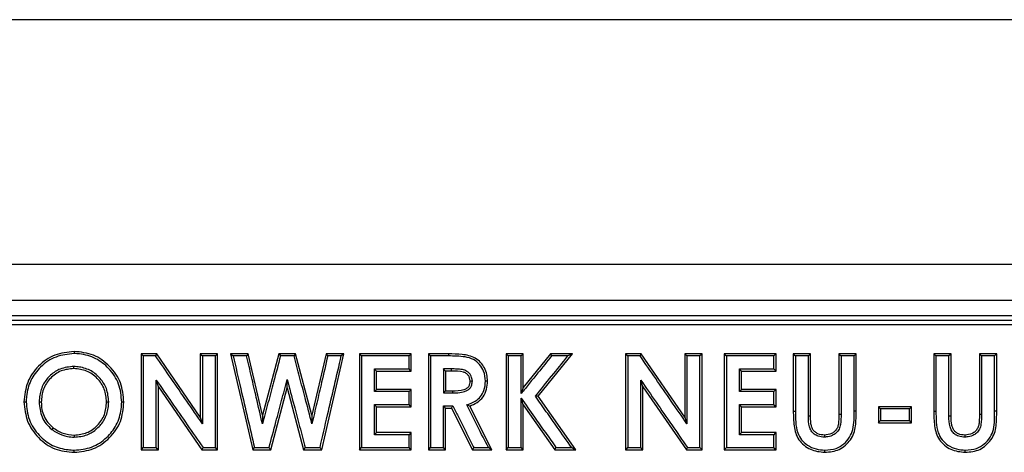
# Model space of a CAD drawing. Units: millimetres. Extents: x -4100 to -1660, y 29954 to 31669.
# Drawn here: x -3417 to -3294, y 30414 to 30468 of the extents above; entities that cross this region are included whole.
import ezdxf

# ---------------------------------------------------------------- set-up
doc = ezdxf.new("R2010")
doc.units = ezdxf.units.MM
doc.layers.add('Element', color=7, linetype='Continuous')

msp = doc.modelspace()

# ---------------------------------------------------------------- linework, layer by layer
at = {"layer": 'Element'}
msp.add_line((-2992.8, 30467.5), (-3972.8, 30467.5), dxfattribs=at)
at = {"layer": 'Element', "color": 0, "linetype": 'Continuous', "lineweight": 25}
for p, q in [((-3234.76, 30437), (-3730.84, 30437)), ((-3245.3, 30432.5), (-3720.3, 30432.5)), ((-3722, 30430.03), (-3243.6, 30430.03)), ((-3721.48, 30429.5), (-3244.13, 30429.5)), ((-3457.93, 30430.61), (-3247.19, 30430.61)), ((-3410.31, 30426.15), (-3410.31, 30425.88)), ((-3400.01, 30425.84), (-3401.95, 30425.84)), ((-3401.95, 30425.84), (-3401.95, 30413.88)), ((-3394.57, 30417.97), (-3400.01, 30425.84)), ((-3392.41, 30425.84), (-3394.57, 30425.84)), ((-3394.57, 30425.84), (-3394.57, 30417.97)), ((-3392.41, 30413.88), (-3392.41, 30425.84)), ((-3390.8, 30425.84), (-3388.02, 30413.88)), ((-3388.58, 30425.84), (-3390.8, 30425.84)), ((-3388.58, 30425.84), (-3388.79, 30425.58)), ((-3386.8, 30418.2), (-3388.58, 30425.84)), ((-3384.76, 30425.84), (-3386.8, 30418.2)), ((-3382.67, 30425.84), (-3384.76, 30425.84)), ((-3380.64, 30418.2), (-3382.67, 30425.84)), ((-3378.87, 30425.84), (-3380.64, 30418.2)), ((-3379.42, 30413.88), (-3376.64, 30425.84)), ((-3376.64, 30425.84), (-3378.87, 30425.84)), ((-3368.26, 30425.84), (-3374.72, 30425.84)), ((-3374.72, 30425.84), (-3374.72, 30413.88)), ((-3368.26, 30423.69), (-3368.26, 30425.84)), ((-3366.11, 30425.84), (-3365.84, 30425.58)), ((-3363.6, 30425.84), (-3366.11, 30425.84)), ((-3366.11, 30425.84), (-3366.11, 30413.88)), ((-3363.6, 30425.84), (-3363.6, 30425.58)), ((-3354.26, 30425.84), (-3356.41, 30425.84)), ((-3356.41, 30425.84), (-3356.41, 30413.88)), ((-3354.26, 30421.63), (-3354.26, 30425.84)), ((-3350.86, 30425.84), (-3354.26, 30421.63)), ((-3352.41, 30420.55), (-3348.14, 30425.84)), ((-3348.14, 30425.84), (-3350.86, 30425.84)), ((-3341.49, 30425.84), (-3341.23, 30425.58)), ((-3339.55, 30425.84), (-3341.49, 30425.84)), ((-3341.49, 30425.84), (-3341.49, 30413.88)), ((-3334.11, 30417.97), (-3339.55, 30425.84)), ((-3334.11, 30425.84), (-3333.84, 30425.58)), ((-3331.95, 30425.84), (-3334.11, 30425.84)), ((-3334.11, 30425.84), (-3334.11, 30417.97)), ((-3331.95, 30413.88), (-3331.95, 30425.84)), ((-3322.72, 30425.84), (-3329.18, 30425.84)), ((-3329.18, 30425.84), (-3329.18, 30413.88)), ((-3322.72, 30423.69), (-3322.72, 30425.84)), ((-3318.41, 30425.84), (-3320.57, 30425.84)), ((-3320.57, 30425.84), (-3320.57, 30418.7)), ((-3318.41, 30418.06), (-3318.41, 30425.84)), ((-3312.72, 30425.84), (-3314.88, 30425.84)), ((-3314.88, 30425.84), (-3314.88, 30418.34)), ((-3312.72, 30418.7), (-3312.72, 30425.84)), ((-3300.88, 30425.84), (-3303.03, 30425.84)), ((-3303.03, 30425.84), (-3303.03, 30418.7)), ((-3300.88, 30418.06), (-3300.88, 30425.84)), ((-3295.18, 30425.84), (-3297.34, 30425.84)), ((-3297.34, 30425.84), (-3297.34, 30418.34)), ((-3295.18, 30418.7), (-3295.18, 30425.84)), ((-3382.87, 30425.58), (-3384.56, 30425.58)), ((-3363.6, 30425.58), (-3365.84, 30425.58)), ((-3354.52, 30425.58), (-3356.15, 30425.58)), ((-3318.68, 30425.58), (-3320.3, 30425.58)), ((-3372.83, 30423.96), (-3368.52, 30423.96)), ((-3372.57, 30423.69), (-3368.26, 30423.69)), ((-3372.57, 30421.39), (-3372.57, 30423.69)), ((-3363.22, 30423.69), (-3363.95, 30423.69)), ((-3363.95, 30423.69), (-3363.95, 30421.24)), ((-3327.29, 30423.96), (-3322.99, 30423.96)), ((-3327.03, 30423.69), (-3327.29, 30423.96)), ((-3327.03, 30423.69), (-3322.72, 30423.69)), ((-3327.03, 30421.39), (-3327.03, 30423.69)), ((-3322.72, 30423.69), (-3322.99, 30423.96)), ((-3399.8, 30421.73), (-3400.06, 30422.58)), ((-3383.72, 30421.61), (-3383.72, 30422.64)), ((-3360.88, 30422.47), (-3360.61, 30422.49)), ((-3339.34, 30421.73), (-3339.6, 30422.58)), ((-3399.8, 30413.88), (-3399.8, 30421.73)), ((-3399.8, 30421.73), (-3394.37, 30413.88)), ((-3385.78, 30413.88), (-3383.72, 30421.61)), ((-3383.72, 30421.61), (-3381.67, 30413.88)), ((-3368.52, 30421.13), (-3372.83, 30421.13)), ((-3368.26, 30421.39), (-3372.57, 30421.39)), ((-3368.26, 30419.25), (-3368.26, 30421.39)), ((-3363.95, 30421.24), (-3364.22, 30420.98)), ((-3363.95, 30421.24), (-3363.11, 30421.24)), ((-3363.11, 30421.24), (-3363.11, 30420.98)), ((-3354.26, 30421.63), (-3354.52, 30420.89)), ((-3339.34, 30413.88), (-3339.34, 30421.73)), ((-3339.34, 30421.73), (-3333.91, 30413.88)), ((-3322.99, 30421.13), (-3327.29, 30421.13)), ((-3322.72, 30421.39), (-3327.03, 30421.39)), ((-3322.72, 30419.25), (-3322.72, 30421.39)), ((-3416.57, 30419.86), (-3416.3, 30419.87)), ((-3352.41, 30420.55), (-3352.75, 30420.56)), ((-3347.72, 30413.88), (-3352.41, 30420.55)), ((-3372.57, 30416.03), (-3372.57, 30419.25)), ((-3372.57, 30419.25), (-3368.26, 30419.25)), ((-3363.95, 30413.88), (-3363.95, 30419.09)), ((-3363.95, 30419.09), (-3363.22, 30419.09)), ((-3363.22, 30419.09), (-3360.58, 30413.88)), ((-3358.18, 30413.88), (-3360.95, 30419.34)), ((-3354.26, 30413.88), (-3354.26, 30419.49)), ((-3354.26, 30419.49), (-3350.32, 30413.88)), ((-3327.03, 30419.25), (-3327.29, 30419.51)), ((-3327.03, 30416.03), (-3327.03, 30419.25)), ((-3327.03, 30419.25), (-3322.72, 30419.25)), ((-3312.72, 30418.7), (-3312.99, 30418.71)), ((-3309.95, 30419.25), (-3309.95, 30417.25)), ((-3305.8, 30419.25), (-3309.95, 30419.25)), ((-3306.06, 30418.99), (-3309.69, 30418.99)), ((-3305.8, 30417.25), (-3305.8, 30419.25)), ((-3394.57, 30417.97), (-3394.3, 30417.13)), ((-3386.8, 30418.2), (-3386.82, 30417.12)), ((-3380.64, 30418.2), (-3380.63, 30417.11)), ((-3334.11, 30417.97), (-3333.84, 30417.13)), ((-3309.95, 30417.25), (-3305.8, 30417.25)), ((-3305.8, 30417.25), (-3306.06, 30417.52)), ((-3368.26, 30416.03), (-3372.57, 30416.03)), ((-3368.26, 30413.88), (-3368.26, 30416.03)), ((-3322.72, 30416.03), (-3327.03, 30416.03)), ((-3322.72, 30413.88), (-3322.72, 30416.03)), ((-3368.52, 30415.76), (-3372.83, 30415.76)), ((-3401.95, 30413.88), (-3399.8, 30413.88)), ((-3394.37, 30413.88), (-3392.41, 30413.88)), ((-3388.02, 30413.88), (-3385.78, 30413.88)), ((-3387.81, 30414.15), (-3385.99, 30414.15)), ((-3381.67, 30413.88), (-3379.42, 30413.88)), ((-3374.72, 30413.88), (-3374.46, 30414.15)), ((-3374.72, 30413.88), (-3368.26, 30413.88)), ((-3366.11, 30413.88), (-3363.95, 30413.88)), ((-3360.58, 30413.88), (-3358.18, 30413.88)), ((-3360.42, 30414.15), (-3358.61, 30414.15)), ((-3356.41, 30413.88), (-3356.15, 30414.15)), ((-3356.41, 30413.88), (-3354.26, 30413.88)), ((-3354.26, 30413.88), (-3354.52, 30414.15)), ((-3350.32, 30413.88), (-3350.18, 30414.15)), ((-3350.32, 30413.88), (-3347.72, 30413.88)), ((-3341.49, 30413.88), (-3339.34, 30413.88)), ((-3333.91, 30413.88), (-3331.95, 30413.88)), ((-3329.18, 30413.88), (-3322.72, 30413.88))]:
    msp.add_line(p, q, dxfattribs=at)
at = {"layer": 'Element', "color": 0, "linetype": 'Continuous', "lineweight": 25, "flags": 128}
for points in [[(-3401.95, 30425.84), (-3401.82, 30425.71), (-3401.69, 30425.58)], [(-3400.01, 30425.84), (-3400.08, 30425.71), (-3400.15, 30425.58)], [(-3394.57, 30425.84), (-3394.44, 30425.71), (-3394.3, 30425.58)], [(-3392.41, 30425.84), (-3392.55, 30425.71), (-3392.68, 30425.58)], [(-3390.8, 30425.84), (-3390.63, 30425.71), (-3390.47, 30425.58)], [(-3384.76, 30425.84), (-3384.66, 30425.71), (-3384.56, 30425.58)], [(-3382.67, 30425.84), (-3382.77, 30425.71), (-3382.87, 30425.58)], [(-3378.87, 30425.84), (-3378.77, 30425.71), (-3378.66, 30425.58)], [(-3376.64, 30425.84), (-3376.81, 30425.71), (-3376.98, 30425.58)], [(-3374.72, 30425.84), (-3374.59, 30425.71), (-3374.46, 30425.58)], [(-3368.26, 30425.84), (-3368.39, 30425.71), (-3368.52, 30425.58)], [(-3356.41, 30425.84), (-3356.28, 30425.71), (-3356.15, 30425.58)], [(-3354.26, 30425.84), (-3354.39, 30425.71), (-3354.52, 30425.58)], [(-3350.86, 30425.84), (-3350.79, 30425.71), (-3350.73, 30425.58)], [(-3348.14, 30425.84), (-3348.41, 30425.71), (-3348.69, 30425.58)], [(-3339.55, 30425.84), (-3339.62, 30425.71), (-3339.69, 30425.58)], [(-3331.95, 30425.84), (-3332.08, 30425.71), (-3332.22, 30425.58)], [(-3329.18, 30425.84), (-3329.05, 30425.71), (-3328.92, 30425.58)], [(-3322.72, 30425.84), (-3322.85, 30425.71), (-3322.99, 30425.58)], [(-3320.57, 30425.84), (-3320.44, 30425.71), (-3320.3, 30425.58)], [(-3318.41, 30425.84), (-3318.55, 30425.71), (-3318.68, 30425.58)], [(-3314.88, 30425.84), (-3314.74, 30425.71), (-3314.61, 30425.58)], [(-3312.72, 30425.84), (-3312.85, 30425.71), (-3312.99, 30425.58)], [(-3303.03, 30425.84), (-3302.9, 30425.71), (-3302.77, 30425.58)], [(-3300.88, 30425.84), (-3301.01, 30425.71), (-3301.14, 30425.58)], [(-3297.34, 30425.84), (-3297.21, 30425.71), (-3297.07, 30425.58)], [(-3295.18, 30425.84), (-3295.32, 30425.71), (-3295.45, 30425.58)], [(-3400.15, 30425.58), (-3400.92, 30425.58), (-3401.69, 30425.58)], [(-3392.68, 30425.58), (-3393.49, 30425.58), (-3394.3, 30425.58)], [(-3388.79, 30425.58), (-3389.63, 30425.58), (-3390.47, 30425.58)], [(-3376.98, 30425.58), (-3377.82, 30425.58), (-3378.66, 30425.58)], [(-3368.52, 30425.58), (-3370.38, 30425.58), (-3372.42, 30425.58), (-3374.46, 30425.58)], [(-3348.69, 30425.58), (-3349.71, 30425.58), (-3350.73, 30425.58)], [(-3339.69, 30425.58), (-3340.46, 30425.58), (-3341.23, 30425.58)], [(-3332.22, 30425.58), (-3333.03, 30425.58), (-3333.84, 30425.58)], [(-3322.99, 30425.58), (-3324.84, 30425.58), (-3326.88, 30425.58), (-3328.92, 30425.58)], [(-3312.99, 30425.58), (-3313.8, 30425.58), (-3314.61, 30425.58)], [(-3301.14, 30425.58), (-3301.95, 30425.58), (-3302.77, 30425.58)], [(-3295.45, 30425.58), (-3296.26, 30425.58), (-3297.07, 30425.58)], [(-3372.57, 30423.69), (-3372.7, 30423.83), (-3372.83, 30423.96)], [(-3368.26, 30423.69), (-3368.39, 30423.83), (-3368.52, 30423.96)], [(-3363.22, 30423.96), (-3363.53, 30423.96), (-3364.01, 30423.96), (-3364.22, 30423.96)], [(-3363.95, 30423.69), (-3364.2, 30423.94), (-3364.22, 30423.96)], [(-3363.22, 30423.69), (-3363.22, 30423.95), (-3363.22, 30423.96)], [(-3358.72, 30422.44), (-3358.83, 30422.45), (-3358.99, 30422.45)], [(-3372.57, 30421.39), (-3372.7, 30421.26), (-3372.83, 30421.13)], [(-3368.26, 30421.39), (-3368.39, 30421.26), (-3368.52, 30421.13)], [(-3364.22, 30420.98), (-3363.79, 30420.98), (-3363.45, 30420.98), (-3363.11, 30420.98)], [(-3327.03, 30421.39), (-3327.16, 30421.26), (-3327.29, 30421.13)], [(-3322.72, 30421.39), (-3322.85, 30421.26), (-3322.99, 30421.13)], [(-3404.11, 30419.82), (-3404.24, 30419.83), (-3404.37, 30419.83)], [(-3354.26, 30419.49), (-3354.39, 30419.91), (-3354.52, 30420.33)], [(-3372.83, 30419.51), (-3370.98, 30419.51), (-3369.75, 30419.51), (-3368.52, 30419.51)], [(-3372.57, 30419.25), (-3372.7, 30419.38), (-3372.83, 30419.51)], [(-3368.26, 30419.25), (-3368.39, 30419.38), (-3368.52, 30419.51)], [(-3364.22, 30419.36), (-3363.85, 30419.36), (-3363.65, 30419.36), (-3363.46, 30419.36), (-3363.26, 30419.36), (-3363.06, 30419.36)], [(-3363.95, 30419.09), (-3364.08, 30419.23), (-3364.22, 30419.36)], [(-3363.22, 30419.09), (-3363.14, 30419.23), (-3363.06, 30419.36)], [(-3360.95, 30419.34), (-3361.14, 30419.41), (-3361.32, 30419.48)], [(-3327.29, 30419.51), (-3325.44, 30419.51), (-3324.21, 30419.51), (-3322.99, 30419.51)], [(-3322.72, 30419.25), (-3322.85, 30419.38), (-3322.99, 30419.51)], [(-3320.57, 30418.7), (-3320.44, 30418.71), (-3320.3, 30418.71)], [(-3314.88, 30418.34), (-3314.76, 30418.34), (-3314.61, 30418.34)], [(-3309.95, 30419.25), (-3309.82, 30419.12), (-3309.69, 30418.99)], [(-3309.69, 30418.99), (-3309.69, 30418.49), (-3309.69, 30417.52)], [(-3305.8, 30419.25), (-3305.93, 30419.12), (-3306.06, 30418.99)], [(-3306.06, 30417.52), (-3306.06, 30418.25), (-3306.06, 30418.99)], [(-3303.03, 30418.7), (-3302.9, 30418.71), (-3302.77, 30418.71)], [(-3297.34, 30418.34), (-3297.22, 30418.34), (-3297.07, 30418.34)], [(-3295.18, 30418.7), (-3295.32, 30418.71), (-3295.45, 30418.71)], [(-3318.41, 30418.06), (-3318.53, 30418.06), (-3318.68, 30418.06)], [(-3309.95, 30417.25), (-3309.82, 30417.39), (-3309.69, 30417.52)], [(-3309.69, 30417.52), (-3307.88, 30417.52), (-3306.06, 30417.52)], [(-3300.88, 30418.06), (-3300.99, 30418.06), (-3301.14, 30418.06)], [(-3372.57, 30416.03), (-3372.7, 30415.9), (-3372.83, 30415.76)], [(-3368.26, 30416.03), (-3368.39, 30415.9), (-3368.52, 30415.76)], [(-3327.03, 30416.03), (-3327.16, 30415.9), (-3327.29, 30415.76)], [(-3322.72, 30416.03), (-3322.85, 30415.9), (-3322.99, 30415.76)], [(-3322.99, 30415.76), (-3324.84, 30415.76), (-3326.07, 30415.76), (-3327.29, 30415.76)], [(-3316.69, 30415.72), (-3316.68, 30415.61), (-3316.68, 30415.46)], [(-3299.15, 30415.72), (-3299.15, 30415.61), (-3299.14, 30415.46)], [(-3410.3, 30413.57), (-3410.3, 30413.71), (-3410.29, 30413.84)], [(-3401.95, 30413.88), (-3401.82, 30414.01), (-3401.69, 30414.15)], [(-3401.69, 30414.15), (-3400.88, 30414.15), (-3400.06, 30414.15)], [(-3399.8, 30413.88), (-3399.93, 30414.01), (-3400.06, 30414.15)], [(-3394.37, 30413.88), (-3394.3, 30414.01), (-3394.23, 30414.15)], [(-3394.23, 30414.15), (-3393.45, 30414.15), (-3392.68, 30414.15)], [(-3392.41, 30413.88), (-3392.55, 30414.01), (-3392.68, 30414.15)], [(-3388.02, 30413.88), (-3387.91, 30414.01), (-3387.81, 30414.15)], [(-3385.78, 30413.88), (-3385.89, 30414.01), (-3385.99, 30414.15)], [(-3381.67, 30413.88), (-3381.57, 30414.01), (-3381.47, 30414.15)], [(-3381.47, 30414.15), (-3380.55, 30414.15), (-3379.63, 30414.15)], [(-3379.42, 30413.88), (-3379.53, 30414.01), (-3379.63, 30414.15)], [(-3374.46, 30414.15), (-3372.6, 30414.15), (-3370.56, 30414.15), (-3368.52, 30414.15)], [(-3368.26, 30413.88), (-3368.39, 30414.01), (-3368.52, 30414.15)], [(-3366.11, 30413.88), (-3365.97, 30414.01), (-3365.84, 30414.15)], [(-3365.84, 30414.15), (-3365.03, 30414.15), (-3364.22, 30414.15)], [(-3363.95, 30413.88), (-3364.08, 30414.01), (-3364.22, 30414.15)], [(-3360.58, 30413.88), (-3360.5, 30414.01), (-3360.42, 30414.15)], [(-3358.18, 30413.88), (-3358.4, 30414.01), (-3358.61, 30414.15)], [(-3356.15, 30414.15), (-3355.34, 30414.15), (-3354.52, 30414.15)], [(-3350.18, 30414.15), (-3349.2, 30414.15), (-3348.23, 30414.15)], [(-3347.72, 30413.88), (-3347.98, 30414.01), (-3348.23, 30414.15)], [(-3341.49, 30413.88), (-3341.36, 30414.01), (-3341.23, 30414.15)], [(-3341.23, 30414.15), (-3340.41, 30414.15), (-3339.6, 30414.15)], [(-3339.34, 30413.88), (-3339.47, 30414.01), (-3339.6, 30414.15)], [(-3333.91, 30413.88), (-3333.84, 30414.01), (-3333.77, 30414.15)], [(-3333.77, 30414.15), (-3332.99, 30414.15), (-3332.22, 30414.15)], [(-3331.95, 30413.88), (-3332.08, 30414.01), (-3332.22, 30414.15)], [(-3329.18, 30413.88), (-3329.05, 30414.01), (-3328.92, 30414.15)], [(-3328.92, 30414.15), (-3327.06, 30414.15), (-3325.03, 30414.15), (-3322.99, 30414.15)], [(-3322.72, 30413.88), (-3322.85, 30414.01), (-3322.99, 30414.15)], [(-3316.64, 30413.57), (-3316.64, 30413.71), (-3316.63, 30413.84)], [(-3299.1, 30413.57), (-3299.1, 30413.71), (-3299.1, 30413.84)]]:
    msp.add_lwpolyline(points, dxfattribs=at)
at = {"layer": 'Element', "color": 0, "linetype": 'Continuous', "lineweight": 25}
for points, knots in [([(-3410.31, 30426.15), (-3411.14, 30426.05), (-3412.78, 30425.87), (-3414.85, 30424.41), (-3416.31, 30422.34), (-3416.48, 30420.69), (-3416.57, 30419.86)], [0, 0, 0, 0, 0.249576, 0.499416, 0.750111, 1, 1, 1, 1]), ([(-3410.31, 30425.88), (-3411.08, 30425.8), (-3412.63, 30425.63), (-3414.52, 30424.33), (-3415.84, 30422.59), (-3416.22, 30421), (-3416.29, 30420.09), (-3416.3, 30419.87)], [0, 0, 0, 0, 0.243235, 0.488611, 0.708529, 0.928185, 1, 1, 1, 1]), ([(-3404.11, 30419.82), (-3404.18, 30420.65), (-3404.34, 30422.3), (-3405.8, 30424.36), (-3407.83, 30425.88), (-3409.49, 30426.06), (-3410.31, 30426.15)], [0, 0, 0, 0, 0.249804, 0.499616, 0.750219, 1, 1, 1, 1]), ([(-3404.37, 30419.83), (-3404.44, 30420.6), (-3404.58, 30422.14), (-3405.87, 30424.02), (-3407.57, 30425.39), (-3409.17, 30425.8), (-3410.09, 30425.87), (-3410.31, 30425.88)], [0, 0, 0, 0, 0.242987, 0.489162, 0.703803, 0.929199, 1, 1, 1, 1]), ([(-3358.72, 30422.44), (-3358.74, 30422.73), (-3358.77, 30423.29), (-3359.07, 30424.1), (-3359.56, 30424.8), (-3360.24, 30425.35), (-3361.05, 30425.64), (-3362.17, 30425.82), (-3363.03, 30425.83), (-3363.6, 30425.84)], [0, 0, 0, 0, 0.124963, 0.249926, 0.374888, 0.499849, 0.624894, 0.750177, 1, 1, 1, 1]), ([(-3401.69, 30425.58), (-3401.69, 30424.18), (-3401.69, 30421.58), (-3401.69, 30417.77), (-3401.69, 30415.35), (-3401.69, 30414.15)], [0, 0, 0, 0, 0.366559, 0.683279, 1, 1, 1, 1]), ([(-3394.3, 30417.13), (-3394.95, 30418.06), (-3396.25, 30419.94), (-3398.2, 30422.76), (-3399.5, 30424.64), (-3400.15, 30425.58)], [0, 0, 0, 0, 0.332614, 0.666306, 1, 1, 1, 1]), ([(-3394.3, 30425.58), (-3394.3, 30424.44), (-3394.3, 30422.46), (-3394.3, 30419.64), (-3394.3, 30417.97), (-3394.3, 30417.13)], [0, 0, 0, 0, 0.404024, 0.702011, 1, 1, 1, 1]), ([(-3392.68, 30414.15), (-3392.68, 30415.54), (-3392.68, 30418.15), (-3392.68, 30421.96), (-3392.68, 30424.37), (-3392.68, 30425.58)], [0, 0, 0, 0, 0.366558, 0.683279, 1, 1, 1, 1]), ([(-3390.47, 30425.58), (-3390.15, 30424.22), (-3389.55, 30421.63), (-3388.66, 30417.82), (-3388.09, 30415.37), (-3387.81, 30414.15)], [0, 0, 0, 0, 0.3570982, 0.6785483, 1, 1, 1, 1]), ([(-3386.82, 30417.12), (-3387.07, 30418.21), (-3387.53, 30420.17), (-3388.18, 30422.99), (-3388.58, 30424.72), (-3388.79, 30425.58)], [0, 0, 0, 0, 0.3873601, 0.6936799, 1, 1, 1, 1]), ([(-3384.56, 30425.58), (-3384.85, 30424.5), (-3385.37, 30422.54), (-3386.12, 30419.72), (-3386.58, 30417.98), (-3386.82, 30417.12)], [0, 0, 0, 0, 0.384297, 0.692147, 1, 1, 1, 1]), ([(-3380.63, 30417.11), (-3380.92, 30418.2), (-3381.43, 30420.15), (-3382.18, 30422.97), (-3382.64, 30424.71), (-3382.87, 30425.58)], [0, 0, 0, 0, 0.38424, 0.69212, 1, 1, 1, 1]), ([(-3378.66, 30425.58), (-3378.92, 30424.49), (-3379.37, 30422.53), (-3380.03, 30419.71), (-3380.43, 30417.98), (-3380.63, 30417.11)], [0, 0, 0, 0, 0.387206, 0.693602, 1, 1, 1, 1]), ([(-3379.63, 30414.15), (-3379.32, 30415.51), (-3378.72, 30418.09), (-3377.83, 30421.91), (-3377.26, 30424.35), (-3376.98, 30425.58)], [0, 0, 0, 0, 0.35713, 0.678563, 1, 1, 1, 1]), ([(-3374.46, 30425.58), (-3374.46, 30424.18), (-3374.46, 30421.58), (-3374.46, 30417.77), (-3374.46, 30415.35), (-3374.46, 30414.15)], [0, 0, 0, 0, 0.3665587, 0.6832788, 1, 1, 1, 1]), ([(-3368.52, 30423.96), (-3368.52, 30424.14), (-3368.52, 30424.5), (-3368.52, 30425.04), (-3368.52, 30425.4), (-3368.52, 30425.58)], [0, 0, 0, 0, 0.331782, 0.665896, 1, 1, 1, 1]), ([(-3365.84, 30425.58), (-3365.84, 30424.18), (-3365.84, 30421.58), (-3365.84, 30417.77), (-3365.84, 30415.35), (-3365.84, 30414.15)], [0, 0, 0, 0, 0.366557, 0.683278, 1, 1, 1, 1]), ([(-3358.99, 30422.45), (-3359.02, 30422.87), (-3359.09, 30423.62), (-3359.67, 30424.55), (-3360.47, 30425.21), (-3361.84, 30425.57), (-3362.91, 30425.57), (-3363.6, 30425.58)], [0, 0, 0, 0, 0.1975533, 0.3488731, 0.5005459, 0.6751927, 1, 1, 1, 1]), ([(-3356.15, 30425.58), (-3356.15, 30424.18), (-3356.15, 30421.58), (-3356.15, 30417.77), (-3356.15, 30415.35), (-3356.15, 30414.15)], [0, 0, 0, 0, 0.366558, 0.683277, 1, 1, 1, 1]), ([(-3354.52, 30420.89), (-3354.52, 30421.34), (-3354.52, 30422.24), (-3354.52, 30423.8), (-3354.52, 30424.91), (-3354.52, 30425.58)], [0, 0, 0, 0, 0.28757, 0.575139, 1, 1, 1, 1]), ([(-3350.73, 30425.58), (-3351.3, 30424.88), (-3352.21, 30423.75), (-3353.48, 30422.18), (-3354.18, 30421.32), (-3354.52, 30420.89)], [0, 0, 0, 0, 0.447801, 0.723901, 1, 1, 1, 1]), ([(-3352.75, 30420.56), (-3352.07, 30421.4), (-3350.72, 30423.07), (-3349.37, 30424.74), (-3348.69, 30425.58)], [0, 0, 0, 0, 0.5, 1, 1, 1, 1]), ([(-3341.23, 30425.58), (-3341.23, 30424.18), (-3341.23, 30421.58), (-3341.23, 30417.77), (-3341.23, 30415.35), (-3341.23, 30414.15)], [0, 0, 0, 0, 0.366559, 0.683278, 1, 1, 1, 1]), ([(-3333.84, 30417.13), (-3334.49, 30418.06), (-3335.79, 30419.94), (-3337.74, 30422.76), (-3339.04, 30424.64), (-3339.69, 30425.58)], [0, 0, 0, 0, 0.332612, 0.666305, 1, 1, 1, 1]), ([(-3333.84, 30425.58), (-3333.84, 30424.44), (-3333.84, 30422.46), (-3333.84, 30419.64), (-3333.84, 30417.97), (-3333.84, 30417.13)], [0, 0, 0, 0, 0.404024, 0.702011, 1, 1, 1, 1]), ([(-3332.22, 30414.15), (-3332.22, 30415.54), (-3332.22, 30418.15), (-3332.22, 30421.96), (-3332.22, 30424.37), (-3332.22, 30425.58)], [0, 0, 0, 0, 0.366558, 0.683278, 1, 1, 1, 1]), ([(-3328.92, 30425.58), (-3328.92, 30424.18), (-3328.92, 30421.58), (-3328.92, 30417.77), (-3328.92, 30415.35), (-3328.92, 30414.15)], [0, 0, 0, 0, 0.36656, 0.683279, 1, 1, 1, 1]), ([(-3322.99, 30423.96), (-3322.99, 30424.14), (-3322.99, 30424.5), (-3322.99, 30425.04), (-3322.99, 30425.4), (-3322.99, 30425.58)], [0, 0, 0, 0, 0.331782, 0.665887, 1, 1, 1, 1]), ([(-3320.3, 30425.58), (-3320.3, 30424.43), (-3320.3, 30422.14), (-3320.3, 30419.86), (-3320.3, 30418.71)], [0, 0, 0, 0, 0.499998, 1, 1, 1, 1]), ([(-3318.68, 30418.06), (-3318.68, 30419.31), (-3318.68, 30421.82), (-3318.68, 30424.33), (-3318.68, 30425.58)], [0, 0, 0, 0, 0.499998, 1, 1, 1, 1]), ([(-3314.61, 30425.58), (-3314.61, 30424.37), (-3314.61, 30421.96), (-3314.61, 30419.55), (-3314.61, 30418.34)], [0, 0, 0, 0, 0.499998, 1, 1, 1, 1]), ([(-3312.99, 30418.71), (-3312.99, 30419.86), (-3312.99, 30422.14), (-3312.99, 30424.43), (-3312.99, 30425.58)], [0, 0, 0, 0, 0.499998, 1, 1, 1, 1]), ([(-3302.77, 30425.58), (-3302.77, 30424.43), (-3302.77, 30422.14), (-3302.77, 30419.86), (-3302.77, 30418.71)], [0, 0, 0, 0, 0.5, 1, 1, 1, 1]), ([(-3301.14, 30418.06), (-3301.14, 30419.31), (-3301.14, 30421.82), (-3301.14, 30424.33), (-3301.14, 30425.58)], [0, 0, 0, 0, 0.499999, 1, 1, 1, 1]), ([(-3297.07, 30425.58), (-3297.07, 30424.37), (-3297.07, 30421.96), (-3297.07, 30419.55), (-3297.07, 30418.34)], [0, 0, 0, 0, 0.499998, 1, 1, 1, 1]), ([(-3295.45, 30418.71), (-3295.45, 30419.86), (-3295.45, 30422.14), (-3295.45, 30424.43), (-3295.45, 30425.58)], [0, 0, 0, 0, 0.4999977, 1, 1, 1, 1]), ([(-3410.34, 30424.27), (-3410.93, 30424.21), (-3411.99, 30424.11), (-3413.29, 30423.24), (-3414.22, 30422.12), (-3414.61, 30420.9), (-3414.66, 30420.12), (-3414.68, 30419.84)], [0, 0, 0, 0, 0.250546, 0.456879, 0.662709, 0.876871, 1, 1, 1, 1]), ([(-3410.35, 30424), (-3410.89, 30423.95), (-3411.71, 30423.88), (-3412.67, 30423.34), (-3413.29, 30422.81), (-3413.8, 30422.17), (-3414.3, 30421.2), (-3414.37, 30420.38), (-3414.41, 30419.84)], [0, 0, 0, 0, 0.2493334, 0.3745829, 0.4998293, 0.6250784, 0.7503281, 1, 1, 1, 1]), ([(-3410.35, 30424), (-3410.35, 30424.09), (-3410.35, 30424.18), (-3410.34, 30424.27), (-3410.34, 30424.27)], [0, 0, 0, 0, 0.99743, 1, 1, 1, 1]), ([(-3406.26, 30419.85), (-3406.31, 30420.39), (-3406.41, 30421.48), (-3407.22, 30422.63), (-3408.03, 30423.32), (-3408.98, 30423.87), (-3409.8, 30423.95), (-3410.35, 30424)], [0, 0, 0, 0, 0.249744, 0.499335, 0.624742, 0.750149, 1, 1, 1, 1]), ([(-3405.99, 30419.86), (-3406.05, 30420.42), (-3406.14, 30421.48), (-3407.01, 30422.81), (-3408.15, 30423.81), (-3409.37, 30424.19), (-3410.11, 30424.25), (-3410.34, 30424.27)], [0, 0, 0, 0, 0.245495, 0.460033, 0.673844, 0.899085, 1, 1, 1, 1]), ([(-3372.83, 30421.13), (-3372.83, 30421.32), (-3372.83, 30421.71), (-3372.83, 30422.37), (-3372.83, 30423.12), (-3372.83, 30423.68), (-3372.83, 30423.96)], [0, 0, 0, 0, 0.203238, 0.406476, 0.703239, 1, 1, 1, 1]), ([(-3364.22, 30423.96), (-3364.22, 30423.76), (-3364.22, 30423.26), (-3364.22, 30422.27), (-3364.22, 30421.48), (-3364.22, 30420.98)], [0, 0, 0, 0, 0.202159, 0.500024, 1, 1, 1, 1]), ([(-3360.61, 30422.49), (-3360.65, 30422.68), (-3360.71, 30423.01), (-3360.95, 30423.42), (-3361.34, 30423.72), (-3361.89, 30423.91), (-3362.54, 30423.95), (-3362.99, 30423.96), (-3363.22, 30423.96)], [0, 0, 0, 0, 0.17328, 0.296023, 0.418824, 0.597961, 0.801635, 1, 1, 1, 1]), ([(-3360.88, 30422.47), (-3360.9, 30422.6), (-3360.95, 30422.84), (-3361.1, 30423.18), (-3361.39, 30423.43), (-3362.08, 30423.72), (-3362.71, 30423.71), (-3363.22, 30423.69)], [0, 0, 0, 0, 0.128354, 0.250373, 0.375545, 0.500742, 1, 1, 1, 1]), ([(-3327.29, 30421.13), (-3327.29, 30421.32), (-3327.29, 30421.71), (-3327.29, 30422.37), (-3327.29, 30423.12), (-3327.29, 30423.68), (-3327.29, 30423.96)], [0, 0, 0, 0, 0.203238, 0.406476, 0.703239, 1, 1, 1, 1]), ([(-3400.06, 30422.58), (-3399.43, 30421.66), (-3398.13, 30419.79), (-3396.19, 30416.98), (-3394.88, 30415.09), (-3394.23, 30414.15)], [0, 0, 0, 0, 0.328059, 0.664029, 1, 1, 1, 1]), ([(-3400.06, 30414.15), (-3400.06, 30415.27), (-3400.06, 30417.23), (-3400.06, 30420.04), (-3400.06, 30421.73), (-3400.06, 30422.58)], [0, 0, 0, 0, 0.398523, 0.69926, 1, 1, 1, 1]), ([(-3385.99, 30414.15), (-3385.7, 30415.22), (-3385.18, 30417.17), (-3384.42, 30420.01), (-3383.96, 30421.77), (-3383.72, 30422.64)], [0, 0, 0, 0, 0.378977, 0.689489, 1, 1, 1, 1]), ([(-3383.72, 30422.64), (-3383.44, 30421.57), (-3382.92, 30419.62), (-3382.17, 30416.79), (-3381.7, 30415.03), (-3381.47, 30414.15)], [0, 0, 0, 0, 0.379122, 0.689561, 1, 1, 1, 1]), ([(-3363.11, 30420.98), (-3362.8, 30420.98), (-3362.22, 30420.99), (-3361.51, 30421.14), (-3361.05, 30421.4), (-3360.8, 30421.67), (-3360.66, 30422.05), (-3360.63, 30422.32), (-3360.61, 30422.49)], [0, 0, 0, 0, 0.281828, 0.521915, 0.645663, 0.748758, 0.851709, 1, 1, 1, 1]), ([(-3363.11, 30421.24), (-3362.62, 30421.24), (-3362.01, 30421.24), (-3361.39, 30421.5), (-3361.19, 30421.64), (-3361.02, 30421.82), (-3360.92, 30422.11), (-3360.89, 30422.35), (-3360.88, 30422.47)], [0, 0, 0, 0, 0.4988612, 0.6239896, 0.6907447, 0.7497497, 0.8714033, 1, 1, 1, 1]), ([(-3361.32, 30419.48), (-3360.95, 30419.62), (-3360.31, 30419.86), (-3359.56, 30420.5), (-3359.06, 30421.36), (-3359.01, 30422.05), (-3358.99, 30422.45)], [0, 0, 0, 0, 0.286609, 0.498591, 0.710962, 1, 1, 1, 1]), ([(-3360.95, 30419.34), (-3360.63, 30419.47), (-3360, 30419.74), (-3359.23, 30420.46), (-3358.79, 30421.41), (-3358.74, 30422.1), (-3358.72, 30422.44)], [0, 0, 0, 0, 0.249779, 0.499822, 0.749695, 1, 1, 1, 1]), ([(-3339.6, 30422.58), (-3338.96, 30421.66), (-3337.67, 30419.79), (-3335.73, 30416.98), (-3334.42, 30415.09), (-3333.77, 30414.15)], [0, 0, 0, 0, 0.328059, 0.664029, 1, 1, 1, 1]), ([(-3339.6, 30414.15), (-3339.6, 30415.27), (-3339.6, 30417.23), (-3339.6, 30420.04), (-3339.6, 30421.73), (-3339.6, 30422.58)], [0, 0, 0, 0, 0.398523, 0.699262, 1, 1, 1, 1]), ([(-3368.52, 30419.51), (-3368.52, 30419.69), (-3368.52, 30420.05), (-3368.52, 30420.59), (-3368.52, 30420.95), (-3368.52, 30421.13)], [0, 0, 0, 0, 0.331758, 0.665883, 1, 1, 1, 1]), ([(-3322.99, 30419.51), (-3322.99, 30419.69), (-3322.99, 30420.05), (-3322.99, 30420.59), (-3322.99, 30420.95), (-3322.99, 30421.13)], [0, 0, 0, 0, 0.3317486, 0.6658742, 1, 1, 1, 1]), ([(-3416.57, 30419.86), (-3416.48, 30419.04), (-3416.32, 30417.39), (-3415.08, 30415.64), (-3413.84, 30414.57), (-3412.38, 30413.75), (-3411.13, 30413.64), (-3410.3, 30413.57)], [0, 0, 0, 0, 0.2493822, 0.4990136, 0.6245454, 0.7504027, 1, 1, 1, 1]), ([(-3416.3, 30419.87), (-3416.23, 30419.1), (-3416.08, 30417.57), (-3414.79, 30415.67), (-3413.1, 30414.32), (-3411.48, 30413.91), (-3410.55, 30413.86), (-3410.29, 30413.84)], [0, 0, 0, 0, 0.240682, 0.483976, 0.705414, 0.917643, 1, 1, 1, 1]), ([(-3414.41, 30419.84), (-3414.5, 30419.84), (-3414.59, 30419.84), (-3414.68, 30419.84), (-3414.68, 30419.84)], [0, 0, 0, 0, 0.997609, 1, 1, 1, 1]), ([(-3414.68, 30419.84), (-3414.62, 30419.2), (-3414.52, 30418.23), (-3413.84, 30417.1), (-3413.35, 30416.65), (-3413.1, 30416.43)], [0, 0, 0, 0, 0.490123, 0.742866, 1, 1, 1, 1]), ([(-3414.41, 30419.84), (-3414.4, 30419.53), (-3414.37, 30418.92), (-3414.09, 30418.05), (-3413.63, 30417.25), (-3413.17, 30416.84), (-3412.94, 30416.64)], [0, 0, 0, 0, 0.252569, 0.50006, 0.747636, 1, 1, 1, 1]), ([(-3410.3, 30415.46), (-3409.75, 30415.51), (-3408.71, 30415.61), (-3407.42, 30416.47), (-3406.46, 30417.61), (-3406.07, 30418.83), (-3406.01, 30419.6), (-3405.99, 30419.86)], [0, 0, 0, 0, 0.2399841, 0.4512865, 0.6617728, 0.8868086, 1, 1, 1, 1]), ([(-3410.3, 30415.72), (-3409.76, 30415.77), (-3408.68, 30415.88), (-3407.56, 30416.72), (-3406.89, 30417.55), (-3406.38, 30418.5), (-3406.31, 30419.31), (-3406.26, 30419.85)], [0, 0, 0, 0, 0.249601, 0.499217, 0.624631, 0.750044, 1, 1, 1, 1]), ([(-3410.3, 30413.57), (-3409.47, 30413.65), (-3407.83, 30413.82), (-3405.8, 30415.31), (-3404.34, 30417.36), (-3404.18, 30419), (-3404.11, 30419.82)], [0, 0, 0, 0, 0.2496959, 0.4995549, 0.75004, 1, 1, 1, 1]), ([(-3410.29, 30413.84), (-3409.55, 30413.91), (-3408.07, 30414.05), (-3406.24, 30415.29), (-3404.92, 30416.94), (-3404.45, 30418.56), (-3404.39, 30419.54), (-3404.37, 30419.83)], [0, 0, 0, 0, 0.234989, 0.472916, 0.683707, 0.906088, 1, 1, 1, 1]), ([(-3406.26, 30419.85), (-3406.17, 30419.85), (-3406.08, 30419.86), (-3405.99, 30419.86), (-3405.99, 30419.86)], [0, 0, 0, 0, 0.997596, 1, 1, 1, 1]), ([(-3354.52, 30420.33), (-3353.96, 30419.53), (-3352.96, 30418.1), (-3351.51, 30416.04), (-3350.62, 30414.78), (-3350.18, 30414.15)], [0, 0, 0, 0, 0.3866903, 0.6933443, 1, 1, 1, 1]), ([(-3354.52, 30414.15), (-3354.52, 30414.63), (-3354.52, 30415.61), (-3354.52, 30417.07), (-3354.52, 30418.64), (-3354.52, 30419.73), (-3354.52, 30420.33)], [0, 0, 0, 0, 0.236108, 0.472215, 0.708322, 1, 1, 1, 1]), ([(-3348.23, 30414.15), (-3348.83, 30415), (-3349.88, 30416.49), (-3351.39, 30418.63), (-3352.29, 30419.92), (-3352.75, 30420.56)], [0, 0, 0, 0, 0.398368, 0.699183, 1, 1, 1, 1]), ([(-3372.83, 30415.76), (-3372.83, 30416.18), (-3372.83, 30417.01), (-3372.83, 30418.26), (-3372.83, 30419.1), (-3372.83, 30419.51)], [0, 0, 0, 0, 0.329135, 0.664568, 1, 1, 1, 1]), ([(-3364.22, 30414.15), (-3364.22, 30414.62), (-3364.22, 30415.57), (-3364.22, 30417.31), (-3364.22, 30418.57), (-3364.22, 30419.36)], [0, 0, 0, 0, 0.272508, 0.545018, 1, 1, 1, 1]), ([(-3363.06, 30419.36), (-3362.84, 30418.93), (-3362.4, 30418.06), (-3361.74, 30416.75), (-3361.08, 30415.45), (-3360.64, 30414.58), (-3360.42, 30414.15)], [0, 0, 0, 0, 0.249999, 0.5, 0.75, 1, 1, 1, 1]), ([(-3358.61, 30414.15), (-3359.06, 30415.03), (-3359.97, 30416.81), (-3360.87, 30418.59), (-3361.32, 30419.48)], [0, 0, 0, 0, 0.5000005, 1, 1, 1, 1]), ([(-3327.29, 30415.76), (-3327.29, 30416.18), (-3327.29, 30417.01), (-3327.29, 30418.26), (-3327.29, 30419.1), (-3327.29, 30419.51)], [0, 0, 0, 0, 0.329133, 0.664566, 1, 1, 1, 1]), ([(-3320.57, 30418.7), (-3320.56, 30418.09), (-3320.54, 30417.16), (-3320.31, 30415.95), (-3319.9, 30415.1), (-3319.25, 30414.43), (-3318.2, 30413.73), (-3317.26, 30413.63), (-3316.64, 30413.57)], [0, 0, 0, 0, 0.2497248, 0.3751339, 0.4995834, 0.6254948, 0.7514286, 1, 1, 1, 1]), ([(-3320.3, 30418.71), (-3320.3, 30418.25), (-3320.29, 30417.35), (-3320.12, 30416.1), (-3319.58, 30415.11), (-3318.79, 30414.39), (-3317.77, 30413.92), (-3317, 30413.87), (-3316.63, 30413.84)], [0, 0, 0, 0, 0.196106, 0.390479, 0.531821, 0.672375, 0.842257, 1, 1, 1, 1]), ([(-3314.88, 30418.34), (-3314.88, 30418.04), (-3314.89, 30417.58), (-3314.95, 30416.97), (-3315.09, 30416.52), (-3315.39, 30416.16), (-3315.91, 30415.8), (-3316.38, 30415.75), (-3316.69, 30415.72)], [0, 0, 0, 0, 0.248882, 0.375028, 0.499169, 0.624944, 0.751106, 1, 1, 1, 1]), ([(-3314.61, 30418.34), (-3314.61, 30417.91), (-3314.61, 30417.27), (-3314.82, 30416.44), (-3315.2, 30415.96), (-3315.75, 30415.6), (-3316.27, 30415.5), (-3316.6, 30415.46), (-3316.68, 30415.46)], [0, 0, 0, 0, 0.316684, 0.46781, 0.620493, 0.756606, 0.942437, 1, 1, 1, 1]), ([(-3316.64, 30413.57), (-3316.01, 30413.63), (-3315.07, 30413.71), (-3314.04, 30414.43), (-3313.41, 30415.12), (-3312.95, 30415.94), (-3312.73, 30417.16), (-3312.72, 30418.09), (-3312.72, 30418.7)], [0, 0, 0, 0, 0.24876, 0.373679, 0.499527, 0.624647, 0.749493, 1, 1, 1, 1]), ([(-3316.63, 30413.84), (-3316.15, 30413.87), (-3315.3, 30413.93), (-3314.24, 30414.58), (-3313.5, 30415.41), (-3312.94, 30416.81), (-3312.97, 30417.94), (-3312.99, 30418.71)], [0, 0, 0, 0, 0.203398, 0.362526, 0.520629, 0.671418, 1, 1, 1, 1]), ([(-3303.03, 30418.7), (-3303.02, 30418.09), (-3303.01, 30417.16), (-3302.77, 30415.95), (-3302.36, 30415.1), (-3301.71, 30414.43), (-3300.66, 30413.73), (-3299.72, 30413.63), (-3299.1, 30413.57)], [0, 0, 0, 0, 0.249725, 0.375133, 0.499583, 0.625495, 0.751429, 1, 1, 1, 1]), ([(-3302.77, 30418.71), (-3302.76, 30418.25), (-3302.75, 30417.35), (-3302.58, 30416.1), (-3302.04, 30415.11), (-3301.25, 30414.39), (-3300.23, 30413.92), (-3299.47, 30413.87), (-3299.1, 30413.84)], [0, 0, 0, 0, 0.196106, 0.390476, 0.531818, 0.672372, 0.842248, 1, 1, 1, 1]), ([(-3297.34, 30418.34), (-3297.34, 30418.04), (-3297.35, 30417.58), (-3297.41, 30416.97), (-3297.56, 30416.52), (-3297.85, 30416.16), (-3298.37, 30415.8), (-3298.84, 30415.75), (-3299.15, 30415.72)], [0, 0, 0, 0, 0.2488794, 0.3750292, 0.4991705, 0.6249435, 0.751106, 1, 1, 1, 1]), ([(-3297.07, 30418.34), (-3297.07, 30417.91), (-3297.07, 30417.27), (-3297.29, 30416.44), (-3297.67, 30415.96), (-3298.22, 30415.6), (-3298.74, 30415.5), (-3299.07, 30415.46), (-3299.14, 30415.46)], [0, 0, 0, 0, 0.316681, 0.467808, 0.620486, 0.756602, 0.94243, 1, 1, 1, 1]), ([(-3299.1, 30413.84), (-3298.62, 30413.87), (-3297.76, 30413.93), (-3296.7, 30414.58), (-3295.96, 30415.41), (-3295.4, 30416.81), (-3295.43, 30417.94), (-3295.45, 30418.71)], [0, 0, 0, 0, 0.203397, 0.36253, 0.520637, 0.671426, 1, 1, 1, 1]), ([(-3299.1, 30413.57), (-3298.47, 30413.63), (-3297.53, 30413.71), (-3296.5, 30414.43), (-3295.87, 30415.12), (-3295.41, 30415.94), (-3295.19, 30417.16), (-3295.19, 30418.09), (-3295.18, 30418.7)], [0, 0, 0, 0, 0.248761, 0.373679, 0.499527, 0.624646, 0.749491, 1, 1, 1, 1]), ([(-3316.68, 30415.46), (-3316.95, 30415.48), (-3317.4, 30415.52), (-3317.97, 30415.82), (-3318.35, 30416.23), (-3318.67, 30416.99), (-3318.67, 30417.61), (-3318.68, 30418.06)], [0, 0, 0, 0, 0.2108885, 0.3578541, 0.5050075, 0.6479128, 1, 1, 1, 1]), ([(-3316.69, 30415.72), (-3316.97, 30415.74), (-3317.39, 30415.78), (-3317.87, 30416.09), (-3318.14, 30416.41), (-3318.3, 30416.8), (-3318.41, 30417.35), (-3318.41, 30417.78), (-3318.41, 30418.06)], [0, 0, 0, 0, 0.24863, 0.374491, 0.499265, 0.616061, 0.751164, 1, 1, 1, 1]), ([(-3299.14, 30415.46), (-3299.41, 30415.48), (-3299.86, 30415.52), (-3300.44, 30415.82), (-3300.81, 30416.23), (-3301.13, 30416.99), (-3301.14, 30417.61), (-3301.14, 30418.06)], [0, 0, 0, 0, 0.210888, 0.357853, 0.505006, 0.64791, 1, 1, 1, 1]), ([(-3299.15, 30415.72), (-3299.43, 30415.74), (-3299.85, 30415.78), (-3300.33, 30416.09), (-3300.6, 30416.41), (-3300.76, 30416.8), (-3300.87, 30417.35), (-3300.87, 30417.78), (-3300.88, 30418.06)], [0, 0, 0, 0, 0.2486272, 0.374491, 0.4992631, 0.6160598, 0.751162, 1, 1, 1, 1]), ([(-3412.94, 30416.64), (-3412.99, 30416.57), (-3413.05, 30416.5), (-3413.1, 30416.43), (-3413.1, 30416.43)], [0, 0, 0, 0, 0.997478, 1, 1, 1, 1]), ([(-3413.1, 30416.43), (-3412.89, 30416.29), (-3412.3, 30415.89), (-3411.34, 30415.52), (-3410.58, 30415.47), (-3410.3, 30415.46)], [0, 0, 0, 0, 0.245726, 0.720873, 1, 1, 1, 1]), ([(-3412.94, 30416.64), (-3412.54, 30416.37), (-3411.74, 30415.84), (-3410.78, 30415.76), (-3410.3, 30415.72)], [0, 0, 0, 0, 0.500469, 1, 1, 1, 1]), ([(-3410.3, 30415.72), (-3410.3, 30415.63), (-3410.3, 30415.55), (-3410.3, 30415.46), (-3410.3, 30415.46)], [0, 0, 0, 0, 0.997409, 1, 1, 1, 1]), ([(-3368.52, 30414.15), (-3368.52, 30414.33), (-3368.52, 30414.68), (-3368.52, 30415.22), (-3368.52, 30415.58), (-3368.52, 30415.76)], [0, 0, 0, 0, 0.331717, 0.665854, 1, 1, 1, 1]), ([(-3322.99, 30414.15), (-3322.99, 30414.33), (-3322.99, 30414.68), (-3322.99, 30415.22), (-3322.99, 30415.58), (-3322.99, 30415.76)], [0, 0, 0, 0, 0.33172, 0.66586, 1, 1, 1, 1])]:
    msp.add_open_spline(points, degree=3, knots=knots, dxfattribs=at)

doc.saveas('drawing.dxf')
